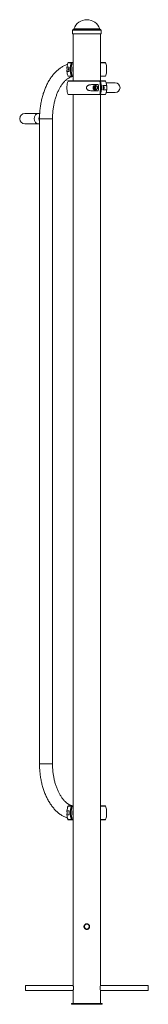
# Paper-space layout '_Right' of a CAD drawing. Units: millimetres. Extents: x -17 to 402, y -2883 to 322.
import ezdxf

# ---------------------------------------------------------------- set-up
doc = ezdxf.new("R2010")
doc.units = ezdxf.units.MM

psp = doc.layouts.new('_Right')

# ---------------------------------------------------------------- linework, layer by layer
at = {"color": 8, "linetype": 'Continuous', "lineweight": 15}
for p, q in [((245.2, 291.2), (158, 291.2)), ((243.6, 292.5), (159.5, 292.5)), ((245.2, 291.2), (245.2, 291.2)), ((248.1, 287.7), (155.1, 287.7)), ((248.1, 287.7), (248.1, 287.7)), ((151.3, 182.3), (140.4, 182.3)), ((157.1, 182.3), (153.6, 182.3)), ((262.8, 182.3), (246.1, 182.3)), ((140.4, 138.7), (151.3, 138.7)), ((153.6, 138.7), (157.1, 138.7)), ((246.1, 138.7), (262.8, 138.7)), ((243.4, 122.6), (140.4, 122.6)), ((262.8, 122.6), (246.3, 122.6)), ((140.4, 78.9), (243.4, 78.9)), ((246.3, 78.9), (262.8, 78.9)), ((47.7, 0), (90, 0)), ((47.7, -2100), (90, -2100)), ((151.3, -2238.2), (140.4, -2238.2)), ((157.1, -2238.2), (153.6, -2238.2)), ((262.8, -2238.2), (246.1, -2238.2)), ((140.4, -2281.8), (151.3, -2281.8)), ((153.6, -2281.8), (157.1, -2281.8)), ((246.1, -2281.8), (262.8, -2281.8))]:
    psp.add_line(p, q, dxfattribs=at)
at = {"color": 7, "linetype": 'Continuous', "lineweight": 15}
for p, q in [((155.1, 287.7), (155.1, 284.7)), ((155.1, 278.8), (155.1, 275.7)), ((248.1, 275.7), (155.1, 275.7)), ((157.1, 275.7), (157.1, 123.2)), ((246.1, 123.2), (246.1, 275.7)), ((246.1, 183), (246.1, 275.7)), ((248.1, 284.7), (248.1, 287.7)), ((248.1, 284.7), (248.1, 287.7)), ((248.1, 275.7), (248.1, 278.8)), ((248.1, 275.7), (248.1, 278.8)), ((248.1, 275.7), (248.1, 275.7)), ((144.1, 167.3), (137, 167.3)), ((141.3, 183), (154.4, 183)), ((154.4, 183), (157.1, 183)), ((246.1, 183), (261.9, 183)), ((137, 153.8), (144.1, 153.8)), ((154.4, 138), (141.3, 138)), ((157.1, 138), (154.4, 138)), ((246.1, 123.2), (246.1, 138)), ((261.9, 138), (246.1, 138)), ((141.3, 123.2), (261.9, 123.2)), ((239, 110.7), (217, 110.7)), ((226.5, 100.1), (224.1, 100.1)), ((227.3, 103.4), (224.9, 103.4)), ((231.9, 107.3), (226.3, 107.3)), ((227.7, 103.5), (227.3, 103.4)), ((265.2, 107.5), (254.1, 107.5)), ((255.5, 104.8), (254.3, 104.8)), ((254.3, 96.8), (255.5, 96.8)), ((293.6, 116.7), (264.6, 116.7)), ((261.9, 78.2), (141.3, 78.2)), ((157.1, 78.2), (157.1, -2821)), ((217, 90.7), (239, 90.7)), ((226.3, 94.3), (231.9, 94.3)), ((246.1, -2821), (246.1, 78.2)), ((246.1, -2237.5), (246.1, 78.2)), ((254.1, 94), (265.2, 94)), ((261.9, 78.2), (261.9, 78.3)), ((264.6, 84.7), (293.6, 84.7)), ((48.3, 16.8), (0, 16.8)), ((47.7, 0), (47.7, -2100)), ((90, -2100), (90, 0)), ((0, -16.8), (47.7, -16.8)), ((141.3, -2237.5), (154.4, -2237.5)), ((154.4, -2237.5), (157.1, -2237.5)), ((246.1, -2237.5), (261.9, -2237.5)), ((144.1, -2253.2), (137, -2253.2)), ((137, -2266.7), (144.1, -2266.7)), ((154.4, -2282.5), (141.3, -2282.5)), ((157.1, -2282.5), (154.4, -2282.5)), ((246.1, -2821), (246.1, -2282.5)), ((261.9, -2282.5), (246.1, -2282.5)), ((157.3, -2822.2), (1.6, -2822.2)), ((1.6, -2838.2), (1.6, -2822.2)), ((1.6, -2838.2), (157.3, -2838.2)), ((157.1, -2839.4), (157.1, -2880.2)), ((401.6, -2822.2), (245.8, -2822.2)), ((245.8, -2838.2), (401.6, -2838.2)), ((246.1, -2880.2), (246.1, -2839.4)), ((246.1, -2880.2), (246.1, -2839.4)), ((401.6, -2838.2), (401.6, -2822.2)), ((401.6, -2838.2), (401.6, -2822.2)), ((151.6, -2880.2), (251.6, -2880.2)), ((151.6, -2880.2), (151.6, -2883.2)), ((151.6, -2883.2), (251.6, -2883.2)), ((251.6, -2880.2), (251.6, -2883.2)), ((251.6, -2880.2), (251.6, -2883.2))]:
    psp.add_line(p, q, dxfattribs=at)
at = {"color": 7, "linetype": 'Continuous', "lineweight": 15, "flags": 128}
for points in [[(229.2, 95.8), (229.9, 96.9), (230.5, 98.2), (230.8, 99.6), (230.8, 101.1), (230.7, 102.6), (230.2, 104), (229.6, 105.2), (228.8, 106.2), (227.8, 106.9), (226.8, 107.2), (225.7, 107.2), (224.7, 106.9), (223.7, 106.2), (222.9, 105.2), (222.3, 104), (221.9, 102.6), (221.7, 101.1), (221.7, 99.6), (222, 98.2), (222.6, 96.9), (223.3, 95.8), (224.2, 94.9), (225.2, 94.4), (226.3, 94.3), (227.3, 94.4), (228.3, 94.9), (229.2, 95.8)], [(224.1, 98.2), (224.7, 97.4), (225.5, 96.9), (226.3, 96.8), (227.2, 97), (227.9, 97.5), (228.5, 98.3), (228.9, 99.4), (229.1, 100.6), (229, 101.7), (228.7, 102.8), (228.1, 103.7), (227.4, 104.4), (226.6, 104.7), (225.8, 104.7), (225, 104.3), (224.3, 103.6), (223.8, 102.7), (223.5, 101.5), (223.4, 100.4), (223.6, 99.2), (224.1, 98.2)], [(234.9, 95.8), (235.6, 96.9), (236.1, 98.2), (236.4, 99.6), (236.5, 101.1), (236.3, 102.6), (235.9, 104), (235.3, 105.2), (234.4, 106.2), (233.5, 106.9), (232.4, 107.2), (231.9, 107.3)], [(257.3, 97.7), (257.9, 98.6), (258.3, 99.7), (258.4, 100.8), (258.2, 102), (257.8, 103.1), (257.2, 103.9), (256.5, 104.5), (255.7, 104.7), (255.5, 104.8)]]:
    psp.add_lwpolyline(points, dxfattribs=at)
at = {"color": 8, "linetype": 'Continuous', "lineweight": 15, "flags": 128}
psp.add_lwpolyline([(43, 16.8), (42.5, 16.7), (40.8, 16.5), (39, 15.9), (37.4, 14.9), (35.9, 13.6), (34.5, 12.1), (33.3, 10.2), (32.3, 8.2), (31.5, 6), (31, 3.6), (30.8, 1.2), (30.8, -1.2), (31, -3.6), (31.5, -6), (32.3, -8.2), (33.3, -10.2), (34.5, -12.1), (35.9, -13.6), (37.4, -14.9), (39, -15.9), (40.8, -16.5), (42.5, -16.7), (43, -16.8)], dxfattribs=at)
at = {"color": 7, "linetype": 'Continuous', "lineweight": 15}
psp.add_circle((201.6, -2630.2), 8, dxfattribs=at)
for centre, radius, start, end in [((201.6, 277.6), 44.6, 19.5195, 160.4805), ((158.6, 287.7), 3.5, 100, 180), ((157.6, 293.2), 2, 280, 340.4805), ((245.5, 293.2), 2, 199.5195, 260), ((244.6, 287.7), 3.5, 360, 80), ((105.6, 281.8), 49.6, 356.6995, 359.9653), ((201.6, 160.5), 65, 160.3704, 174.1696), ((141.3, 182), 1, 90, 160.3704), ((141.3, 182), 1, 90, 160.3704), ((145.7, 160.5), 4.25, 114.3879, 245.6121), ((223.6, 160.5), 79.8, 175.1487, 184.8513), ((228.1, 160.5), 79.9, 164.1449, 195.8551), ((230.5, 160.5), 79.9, 164.1449, 195.8551), ((236, 160.5), 79.7, 172.7925, 187.2075), ((261.9, 182), 1, 19.6296, 90), ((201.6, 160.5), 65, 8.2452, 19.6296), ((201.6, 160.5), 65, 185.7735, 199.6296), ((141.3, 139), 1, 199.6296, 270), ((261.9, 139), 1, 270, 340.3704), ((201.6, 160.5), 65, 340.3704, 351.743), ((201.6, 100.7), 65, 160.3704, 176.471), ((201.6, 100.7), 65, 183.4732, 199.6296), ((141.3, 122.2), 1, 90, 160.3704), ((233.6, 104.1), 6.69, 94.4246, 151.7309), ((149.1, 100.7), 90.4, 353.6485, 6.3515), ((155.8, 100.7), 90.3, 346.0016, 13.9984), ((158.7, 100.7), 90.3, 346.0016, 13.9984), ((163.8, 100.7), 90.6, 355.7259, 4.2741), ((255.5, 99.1), 2.35, 271.4469, 323.0257), ((261.9, 122.2), 1, 19.6296, 90), ((201.6, 100.7), 65, 340.3704, 19.6296), ((293.6, 100.7), 16, 270, 90), ((141.3, 79.2), 1, 199.6296, 270), ((233.5, 97.3), 6.56, 207.6782, 266.1663), ((231.8, 98.2), 3.91, 272.0624, 322.4103), ((261.9, 79.2), 1, 270, 340.3704), ((0, 0), 16.8, 90, 270), ((67.6, 0), 21.8, 153.9936, 204.8855), ((201.6, -2260), 65, 160.3704, 174.1696), ((141.3, -2238.5), 1, 90, 160.3704), ((228.1, -2260), 79.9, 164.1449, 195.8551), ((230.5, -2260), 79.9, 164.1449, 195.8551), ((261.9, -2238.5), 1, 19.6296, 90), ((201.6, -2260), 65, 8.2452, 19.6296), ((201.6, -2260), 65, 185.7735, 199.6296), ((223.6, -2260), 79.8, 175.1487, 184.8513), ((236, -2260), 79.7, 172.7925, 187.2075), ((201.6, -2260), 65, 340.3704, 351.743), ((141.3, -2281.5), 1, 199.6296, 270), ((141.3, -2281.5), 1, 199.6296, 270), ((261.9, -2281.5), 1, 270, 340.3704), ((290.1, -2830.3), 44.9, 168.125, 191.7194)]:
    psp.add_arc(centre, radius, start, end, dxfattribs=at)
for points, knots in [([(155.2, 281.7), (155.2, 282.1), (155.2, 282.4), (155.2, 283.1), (155.1, 283.4), (155.1, 283.9), (155.1, 284.1), (155.1, 284.5), (155.1, 284.6), (155.1, 284.7)], [0, 0, 0, 0, 0.25, 0.25, 0.5, 0.5, 0.75, 0.75, 1, 1, 1, 1]), ([(155.1, 284.7), (155.1, 284.7), (155.1, 284.8), (155.1, 284.5), (155.1, 283.9), (155.2, 283.1), (155.2, 282.1), (155.2, 281.1), (155.2, 280.1), (155.1, 279.3), (155.1, 278.9), (155.1, 278.7), (155.1, 278.8), (155.1, 278.8)], [0, 0, 0, 0, 0.045003, 0.150221, 0.25552, 0.361009, 0.466503, 0.571807, 0.677023, 0.78239, 0.887912, 0.99335, 1, 1, 1, 1]), ([(248, 281.7), (248, 282.1), (248, 282.8), (248, 283.7), (248.1, 284.3), (248.1, 284.7), (248.1, 284.7), (248.1, 284.7)], [0, 0, 0, 0, 0.218501, 0.436991, 0.655767, 0.87473, 1, 1, 1, 1]), ([(248.1, 278.8), (248.1, 278.8), (248.1, 278.9), (248, 279.4), (248, 280.1), (248, 281), (248, 281.5), (248, 281.7)], [0, 0, 0, 0, 0.204486, 0.42276, 0.641428, 0.860273, 1, 1, 1, 1]), ([(138.8, 176.9), (138.1, 176.7), (135.8, 175.9), (132, 174.3), (127.2, 172.1), (122.6, 169.6), (118, 166.8), (113.5, 163.6), (109.1, 160.2), (104.7, 156.5), (100.5, 152.5), (96.4, 148.2), (92.4, 143.6), (88.6, 138.8), (84.9, 133.7), (81.4, 128.4), (78, 122.8), (74.7, 117.1), (71.7, 111.1), (68.8, 105), (66.1, 98.6), (63.5, 92.1), (61.2, 85.5), (59, 78.7), (57, 71.8), (55.2, 64.7), (53.6, 57.6), (52.2, 50.3), (51, 43), (49.9, 35.6), (49.1, 28.1), (48.5, 20.6), (48, 13.1), (47.8, 6.2), (47.8, 1.9), (47.7, 0)], [0, 0, 0, 0, 0.0124875, 0.0417903, 0.0713036, 0.1010495, 0.1310409, 0.1612818, 0.1917671, 0.2224832, 0.2534095, 0.2845203, 0.3157867, 0.3471789, 0.3786676, 0.4102258, 0.4418296, 0.4734586, 0.5050944, 0.5367222, 0.568333, 0.5999207, 0.6314813, 0.6630127, 0.6945142, 0.7259863, 0.7574303, 0.7888482, 0.8202427, 0.8516166, 0.8829731, 0.9143158, 0.9456481, 0.9769737, 1, 1, 1, 1]), ([(137, 167.3), (136.9, 167.3), (136.9, 167.2), (136.9, 166.8), (136.9, 166.7), (137, 166.3), (137, 166.1), (137, 165.6), (137, 165.3), (137.1, 164.6), (137.1, 164.2), (137.1, 163.5), (137.2, 163.3), (137.2, 162.8), (137.2, 162.5), (137.2, 162), (137.2, 161.7), (137.2, 161.1), (137.2, 160.8), (137.2, 160.2), (137.2, 159.9), (137.2, 159.3), (137.2, 159.1), (137.2, 158.5), (137.2, 158.2), (137.2, 157.7), (137.1, 157.5), (137.1, 156.8), (137.1, 156.4), (137, 155.9), (137, 155.7), (137, 155.4), (137, 155.3), (137, 154.9), (137, 154.7), (136.9, 154.3), (136.9, 154.2), (136.9, 153.9), (136.9, 153.8), (137, 153.8)], [0, 0, 0, 0, 0.125, 0.125, 0.1875, 0.1875, 0.25, 0.25, 0.3125, 0.3125, 0.375, 0.375, 0.40625, 0.40625, 0.4375, 0.4375, 0.46875, 0.46875, 0.5, 0.5, 0.53125, 0.53125, 0.5625, 0.5625, 0.59375, 0.59375, 0.625, 0.625, 0.6875, 0.6875, 0.71875, 0.71875, 0.75, 0.75, 0.8125, 0.8125, 0.875, 0.875, 1, 1, 1, 1]), ([(152, 183), (151.9, 183), (151.7, 182.9), (151.4, 182.7), (151.3, 182.5), (151.3, 182.3)], [0, 0, 0, 0, 0.5, 0.5, 1, 1, 1, 1]), ([(153.6, 182.3), (153.7, 182.5), (153.8, 182.7), (154.1, 182.9), (154.2, 183), (154.4, 183)], [0, 0, 0, 0, 0.5, 0.5, 1, 1, 1, 1]), ([(265.9, 169.8), (265.9, 169.7), (265.9, 169.4), (265.9, 168.6), (265.9, 167.6), (265.8, 166.5), (265.8, 165), (265.7, 163), (265.7, 160.4), (265.7, 158.1), (265.8, 155.7), (265.9, 153.8), (265.9, 152.4), (266, 151.6), (265.9, 151.3), (265.9, 151.2)], [0, 0, 0, 0, 0.076004, 0.147554, 0.220261, 0.277992, 0.337112, 0.421134, 0.505729, 0.578702, 0.651665, 0.764152, 0.848289, 0.934697, 1, 1, 1, 1]), ([(90, 0), (90.1, 1.1), (90.1, 4.5), (90.2, 10.1), (90.6, 16.7), (91.1, 23.3), (91.8, 29.8), (92.7, 36.2), (93.8, 42.6), (95, 48.8), (96.4, 55), (97.9, 61), (99.6, 66.8), (101.4, 72.5), (103.4, 78), (105.5, 83.3), (107.8, 88.5), (110.1, 93.4), (112.6, 98.1), (115.1, 102.6), (117.8, 106.8), (120.5, 110.8), (123.3, 114.5), (126.2, 118), (129.1, 121.2), (132, 124.1), (135, 126.8), (138, 129.2), (141, 131.3), (144.1, 133.2), (147.1, 134.8), (150.2, 136.1), (153.3, 137.2), (155.3, 137.7), (156.3, 138)], [0, 0, 0, 0, 0.016513, 0.048331, 0.080144, 0.111945, 0.14373, 0.175492, 0.207227, 0.238931, 0.270597, 0.302223, 0.333803, 0.365333, 0.396812, 0.428235, 0.459602, 0.490913, 0.52217, 0.553376, 0.58454, 0.615671, 0.646787, 0.677903, 0.709045, 0.740247, 0.771556, 0.803032, 0.834749, 0.866801, 0.899304, 0.932394, 0.966226, 1, 1, 1, 1]), ([(151.3, 138.7), (151.3, 138.5), (151.4, 138.3), (151.7, 138.1), (151.9, 138), (152, 138)], [0, 0, 0, 0, 0.5, 0.5, 1, 1, 1, 1]), ([(154.4, 138), (154.2, 138), (154.1, 138.1), (153.8, 138.3), (153.7, 138.5), (153.6, 138.7)], [0, 0, 0, 0, 0.5, 0.5, 1, 1, 1, 1]), ([(136.7, 96.8), (136.7, 97.3), (136.6, 98.5), (136.6, 100.8), (136.6, 103.1), (136.7, 104.2), (136.7, 104.8)], [0, 0, 0, 0, 0.210173, 0.517356, 0.782335, 1, 1, 1, 1]), ([(217, 110.7), (215.3, 110.7), (213.5, 110.6), (210.9, 110.2), (210, 110), (208.7, 109.6), (208.3, 109.4), (207.5, 109.1), (207, 109), (206.2, 108.6), (205.8, 108.4), (205, 108), (204.7, 107.7), (203.5, 106.9), (202.9, 106.4), (201.9, 105.3), (201.7, 105), (201.2, 104.2), (201, 103.8), (200.7, 103.2), (200.6, 103), (200.5, 102.5), (200.4, 102.3), (200.3, 101.7), (200.2, 101.2), (200.2, 100.5), (200.2, 100.3), (200.3, 99.8), (200.3, 99.6), (200.4, 99.2), (200.5, 99), (200.6, 98.5), (200.7, 98.3), (201, 97.7), (201.2, 97.3), (201.7, 96.5), (201.9, 96.2), (202.9, 95.1), (203.5, 94.6), (205, 93.5), (205.8, 93.1), (207.4, 92.3), (208.3, 92), (210, 91.5), (210.9, 91.3), (213.5, 90.9), (215.3, 90.7), (217, 90.7)], [0, 0, 0, 0, 0.125, 0.125, 0.1875, 0.1875, 0.21875, 0.21875, 0.25, 0.25, 0.28125, 0.28125, 0.3125, 0.3125, 0.375, 0.375, 0.40625, 0.40625, 0.4375, 0.4375, 0.453125, 0.453125, 0.46875, 0.46875, 0.5, 0.5, 0.515625, 0.515625, 0.53125, 0.53125, 0.546875, 0.546875, 0.5625, 0.5625, 0.59375, 0.59375, 0.625, 0.625, 0.6875, 0.6875, 0.75, 0.75, 0.8125, 0.8125, 0.875, 0.875, 1, 1, 1, 1]), ([(224.1, 100.1), (224.3, 100.7), (224.5, 101.2), (224.7, 102), (224.8, 102.3), (224.9, 102.9), (224.9, 103.1), (224.9, 103.4)], [0, 0, 0, 0, 0.5, 0.5, 0.75, 0.75, 1, 1, 1, 1]), ([(224.1, 100.1), (224.2, 99.9), (224.4, 99.7), (224.8, 99.3), (224.9, 99), (225.2, 98.6), (225.3, 98.4), (225.5, 97.9), (225.6, 97.7), (225.6, 97.5)], [0, 0, 0, 0, 0.25, 0.25, 0.5, 0.5, 0.75, 0.75, 1, 1, 1, 1]), ([(224.9, 103.4), (225.4, 103.5), (225.9, 103.6), (226.5, 103.8), (226.7, 103.8), (227, 103.9), (227.2, 104), (227.3, 104)], [0, 0, 0, 0, 0.5, 0.5, 0.75, 0.75, 1, 1, 1, 1]), ([(228, 98.1), (227.8, 98), (227.4, 97.9), (226.8, 97.7), (226.6, 97.7), (226.1, 97.6), (225.9, 97.5), (225.6, 97.5)], [0, 0, 0, 0, 0.5, 0.5, 0.75, 0.75, 1, 1, 1, 1]), ([(227.3, 103.4), (227.3, 102.9), (227.2, 102.3), (227, 101.5), (226.9, 101.2), (226.7, 100.7), (226.6, 100.4), (226.5, 100.1)], [0, 0, 0, 0, 0.5, 0.5, 0.75, 0.75, 1, 1, 1, 1]), ([(226.5, 100.1), (226.6, 100.1), (227, 99.5), (227.5, 98.8), (227.8, 98.2), (227.8, 98)], [0, 0, 0, 0, 0.136059, 0.775711, 1, 1, 1, 1]), ([(227.3, 104), (227.5, 103.8), (227.7, 103.6), (228, 103.1), (228.2, 102.9), (228.4, 102.5), (228.5, 102.2), (228.7, 101.8), (228.8, 101.6), (228.9, 101.4)], [0, 0, 0, 0, 0.25, 0.25, 0.5, 0.5, 0.75, 0.75, 1, 1, 1, 1]), ([(228.9, 101.4), (228.9, 100.8), (228.8, 100.3), (228.6, 99.5), (228.5, 99.2), (228.3, 98.6), (228.2, 98.4), (228, 98.1)], [0, 0, 0, 0, 0.5, 0.5, 0.75, 0.75, 1, 1, 1, 1]), ([(242.8, 123.2), (242.9, 123.2), (243.1, 123.2), (243.3, 123), (243.4, 122.8), (243.4, 122.6)], [0, 0, 0, 0, 0.5, 0.5, 1, 1, 1, 1]), ([(246.3, 122.6), (246.2, 122.8), (246.1, 122.9), (245.9, 123.2), (245.7, 123.2), (245.6, 123.2)], [0, 0, 0, 0, 0.5, 0.5, 1, 1, 1, 1]), ([(265.2, 94), (265.4, 94), (265.6, 94.1), (265.9, 94.4), (265.9, 94.6), (266.1, 94.9), (266.1, 95.1), (266.3, 95.6), (266.3, 95.9), (266.4, 96.6), (266.4, 97), (266.5, 97.7), (266.5, 98), (266.5, 98.5), (266.5, 98.7), (266.6, 99.3), (266.6, 99.6), (266.6, 100.1), (266.6, 100.4), (266.6, 101), (266.6, 101.3), (266.6, 101.9), (266.6, 102.2), (266.5, 102.7), (266.5, 103), (266.5, 103.5), (266.5, 103.8), (266.4, 104.4), (266.4, 104.8), (266.3, 105.4), (266.3, 105.5), (266.3, 105.8), (266.2, 106), (266.1, 106.3), (266.1, 106.6), (265.9, 106.9), (265.9, 107.1), (265.6, 107.4), (265.4, 107.5), (265.2, 107.5)], [0, 0, 0, 0, 0.125, 0.125, 0.1875, 0.1875, 0.25, 0.25, 0.3125, 0.3125, 0.375, 0.375, 0.40625, 0.40625, 0.4375, 0.4375, 0.46875, 0.46875, 0.5, 0.5, 0.53125, 0.53125, 0.5625, 0.5625, 0.59375, 0.59375, 0.625, 0.625, 0.6875, 0.6875, 0.71875, 0.71875, 0.75, 0.75, 0.8125, 0.8125, 0.875, 0.875, 1, 1, 1, 1]), ([(243.4, 78.9), (243.4, 78.7), (243.3, 78.6), (243.1, 78.3), (242.9, 78.2), (242.8, 78.2)], [0, 0, 0, 0, 0.5, 0.5, 1, 1, 1, 1]), ([(245.6, 78.2), (245.7, 78.2), (245.9, 78.3), (246.1, 78.5), (246.2, 78.7), (246.3, 78.9)], [0, 0, 0, 0, 0.5, 0.5, 1, 1, 1, 1]), ([(48, 13), (48, 12.9), (47.8, 12.4), (47.9, 11.7), (47.9, 11.1)], [0, 0, 0, 0, 0.209781, 1, 1, 1, 1]), ([(47.7, -2100), (47.8, -2101.3), (47.8, -2105.2), (48, -2111.6), (48.3, -2119.1), (48.9, -2126.6), (49.7, -2134.1), (50.7, -2141.5), (51.9, -2148.9), (53.3, -2156.1), (54.9, -2163.3), (56.6, -2170.3), (58.6, -2177.3), (60.7, -2184.1), (63, -2190.8), (65.5, -2197.3), (68.2, -2203.7), (71.1, -2209.9), (74.1, -2215.9), (77.3, -2221.8), (80.7, -2227.4), (84.3, -2232.8), (88, -2237.9), (91.8, -2242.9), (95.8, -2247.5), (100, -2251.9), (104.2, -2256), (108.6, -2259.9), (113.1, -2263.4), (117.7, -2266.6), (122.4, -2269.5), (127.2, -2272.1), (132, -2274.4), (135.9, -2276), (138.3, -2276.7), (138.9, -2276.9)], [0, 0, 0, 0, 0.016706, 0.048011, 0.079322, 0.110642, 0.141973, 0.173321, 0.204688, 0.236078, 0.267494, 0.298941, 0.33042, 0.361934, 0.393486, 0.425075, 0.456701, 0.488364, 0.52006, 0.551784, 0.583526, 0.615275, 0.647011, 0.678713, 0.710359, 0.741918, 0.773361, 0.804654, 0.835766, 0.866665, 0.897328, 0.927737, 0.957881, 0.987763, 1, 1, 1, 1]), ([(154.3, -2237.4), (153.8, -2237.3), (152.3, -2236.9), (149.6, -2235.9), (146.4, -2234.4), (143.2, -2232.7), (140.1, -2230.6), (137, -2228.4), (133.9, -2225.8), (130.9, -2223), (127.9, -2219.9), (125, -2216.6), (122.1, -2213), (119.4, -2209.1), (116.7, -2205.1), (114, -2200.7), (111.5, -2196.1), (109.1, -2191.4), (106.8, -2186.3), (104.6, -2181.1), (102.6, -2175.7), (100.6, -2170.1), (98.9, -2164.4), (97.2, -2158.5), (95.8, -2152.4), (94.5, -2146.2), (93.3, -2139.9), (92.3, -2133.6), (91.5, -2127.1), (90.9, -2120.6), (90.4, -2114), (90.1, -2107.5), (90.1, -2102.8), (90, -2100.4), (90, -2100)], [0, 0, 0, 0, 0.016837, 0.053327, 0.088737, 0.123224, 0.156975, 0.190158, 0.222918, 0.25537, 0.287606, 0.319697, 0.351699, 0.383653, 0.415591, 0.447532, 0.479493, 0.511486, 0.543521, 0.575604, 0.607737, 0.639921, 0.672155, 0.704438, 0.736767, 0.769137, 0.801545, 0.833987, 0.866457, 0.898951, 0.931464, 0.963991, 0.994817, 1, 1, 1, 1]), ([(152, -2237.5), (151.9, -2237.5), (151.7, -2237.6), (151.4, -2237.8), (151.3, -2238), (151.3, -2238.2)], [0, 0, 0, 0, 0.5, 0.5, 1, 1, 1, 1]), ([(153.6, -2238.2), (153.7, -2238), (153.8, -2237.8), (154.1, -2237.6), (154.2, -2237.5), (154.4, -2237.5)], [0, 0, 0, 0, 0.5, 0.5, 1, 1, 1, 1]), ([(137, -2253.2), (136.9, -2253.2), (136.9, -2253.3), (136.9, -2253.7), (136.9, -2253.8), (137, -2254.2), (137, -2254.4), (137, -2254.9), (137, -2255.2), (137.1, -2255.9), (137.1, -2256.3), (137.1, -2257), (137.2, -2257.2), (137.2, -2257.7), (137.2, -2258), (137.2, -2258.5), (137.2, -2258.8), (137.2, -2259.4), (137.2, -2259.7), (137.2, -2260.3), (137.2, -2260.6), (137.2, -2261.2), (137.2, -2261.4), (137.2, -2262), (137.2, -2262.3), (137.2, -2262.8), (137.1, -2263), (137.1, -2263.7), (137.1, -2264.1), (137, -2264.6), (137, -2264.8), (137, -2265.1), (137, -2265.2), (137, -2265.6), (137, -2265.8), (136.9, -2266.2), (136.9, -2266.3), (136.9, -2266.6), (136.9, -2266.7), (137, -2266.7)], [0, 0, 0, 0, 0.125, 0.125, 0.1875, 0.1875, 0.25, 0.25, 0.3125, 0.3125, 0.375, 0.375, 0.40625, 0.40625, 0.4375, 0.4375, 0.46875, 0.46875, 0.5, 0.5, 0.53125, 0.53125, 0.5625, 0.5625, 0.59375, 0.59375, 0.625, 0.625, 0.6875, 0.6875, 0.71875, 0.71875, 0.75, 0.75, 0.8125, 0.8125, 0.875, 0.875, 1, 1, 1, 1]), ([(265.9, -2250.7), (265.9, -2250.8), (265.9, -2251.1), (265.9, -2251.9), (265.9, -2252.9), (265.8, -2254), (265.8, -2255.5), (265.7, -2257.5), (265.7, -2260.1), (265.7, -2262.4), (265.8, -2264.8), (265.9, -2266.7), (265.9, -2268.1), (266, -2268.9), (265.9, -2269.2), (265.9, -2269.3)], [0, 0, 0, 0, 0.076004, 0.147554, 0.220261, 0.277992, 0.337112, 0.421134, 0.505729, 0.578702, 0.651665, 0.764152, 0.848289, 0.934697, 1, 1, 1, 1]), ([(151.3, -2281.8), (151.3, -2282), (151.4, -2282.2), (151.7, -2282.4), (151.9, -2282.5), (152, -2282.5)], [0, 0, 0, 0, 0.5, 0.5, 1, 1, 1, 1]), ([(154.4, -2282.5), (154.2, -2282.5), (154.1, -2282.4), (153.8, -2282.2), (153.7, -2282), (153.6, -2281.8)], [0, 0, 0, 0, 0.5, 0.5, 1, 1, 1, 1]), ([(210.8, -2629.6), (210.8, -2630.9), (210.8, -2631.5), (210.6, -2632.4), (210.5, -2632.6), (210.3, -2633.2), (210.2, -2633.5), (209.9, -2634.4), (209.6, -2634.9), (209.1, -2635.6), (208.9, -2635.9), (208.5, -2636.4), (208.3, -2636.6), (207.7, -2637.2), (207.2, -2637.6), (206.5, -2638.1), (206.2, -2638.3), (205.7, -2638.5), (205.4, -2638.7), (204.8, -2638.9), (204.6, -2639), (204, -2639.2), (203.7, -2639.3), (202.8, -2639.4), (202.2, -2639.5), (201, -2639.5), (200.4, -2639.4), (199.2, -2639.2), (198.6, -2639), (197.8, -2638.7), (197.5, -2638.5), (196.9, -2638.3), (196.7, -2638.1), (196.2, -2637.8), (195.9, -2637.6), (195.5, -2637.2), (195.3, -2637), (194.6, -2636.4), (194.2, -2635.9), (193.7, -2635.1), (193.6, -2634.9), (193.3, -2634.4), (193.1, -2634.1), (192.8, -2633.2), (192.6, -2632.7), (192.4, -2631.8), (192.4, -2631.5), (192.3, -2630.9), (192.3, -2630.6), (192.3, -2629.6), (192.4, -2629), (192.6, -2627.8), (192.8, -2627.3), (193.1, -2626.4), (193.3, -2626.2), (193.6, -2625.6), (193.7, -2625.4), (194.2, -2624.6), (194.6, -2624.1), (195.5, -2623.3), (195.9, -2622.9), (196.9, -2622.2), (197.5, -2621.9), (198.3, -2621.6), (198.6, -2621.5), (199.2, -2621.3), (199.8, -2621.2), (200.4, -2621.1), (201, -2621), (201.3, -2621), (202.2, -2621), (202.8, -2621.1), (203.7, -2621.2), (204, -2621.3), (204.6, -2621.5), (204.8, -2621.6), (205.7, -2621.9), (206.2, -2622.2), (207, -2622.7), (207.2, -2622.9), (207.7, -2623.3), (207.9, -2623.5), (208.5, -2624.1), (208.9, -2624.6), (209.6, -2625.6), (209.9, -2626.1), (210.2, -2627), (210.3, -2627.3), (210.5, -2627.8), (210.6, -2628.1), (210.8, -2629), (210.8, -2629.6), (210.8, -2630.9)], [-0.03125, -0.03125, 0, 0, 0.03125, 0.03125, 0.046875, 0.046875, 0.0625, 0.0625, 0.09375, 0.09375, 0.109375, 0.109375, 0.125, 0.125, 0.15625, 0.15625, 0.171875, 0.171875, 0.1875, 0.1875, 0.203125, 0.203125, 0.21875, 0.21875, 0.25, 0.25, 0.28125, 0.28125, 0.3125, 0.3125, 0.328125, 0.328125, 0.34375, 0.34375, 0.359375, 0.359375, 0.375, 0.375, 0.40625, 0.40625, 0.421875, 0.421875, 0.4375, 0.4375, 0.46875, 0.46875, 0.484375, 0.484375, 0.5, 0.5, 0.53125, 0.53125, 0.5625, 0.5625, 0.578125, 0.578125, 0.59375, 0.59375, 0.625, 0.625, 0.65625, 0.65625, 0.6875, 0.6875, 0.703125, 0.703125, 0.71875, 0.734375, 0.734375, 0.75, 0.75, 0.78125, 0.78125, 0.796875, 0.796875, 0.8125, 0.8125, 0.84375, 0.84375, 0.859375, 0.859375, 0.875, 0.875, 0.90625, 0.90625, 0.9375, 0.9375, 0.953125, 0.953125, 0.96875, 0.96875, 1, 1, 1.03125, 1.03125]), ([(157.1, -2821), (157.1, -2821.1), (157.1, -2821.3), (157.4, -2822.7), (157.8, -2825), (158, -2827.6), (158, -2829.5), (158, -2830.3)], [0, 0, 0, 0, 0.195999, 0.406301, 0.620269, 0.836657, 1, 1, 1, 1]), ([(158, -2830.3), (158, -2831.3), (158, -2833.3), (157.7, -2836.1), (157.3, -2838.2), (157.1, -2839.4), (157.1, -2839.4), (157.1, -2839.4)], [0, 0, 0, 0, 0.211665, 0.423219, 0.637667, 0.8541, 1, 1, 1, 1])]:
    psp.add_open_spline(points, degree=3, knots=knots, dxfattribs=at)

doc.saveas('drawing.dxf')
